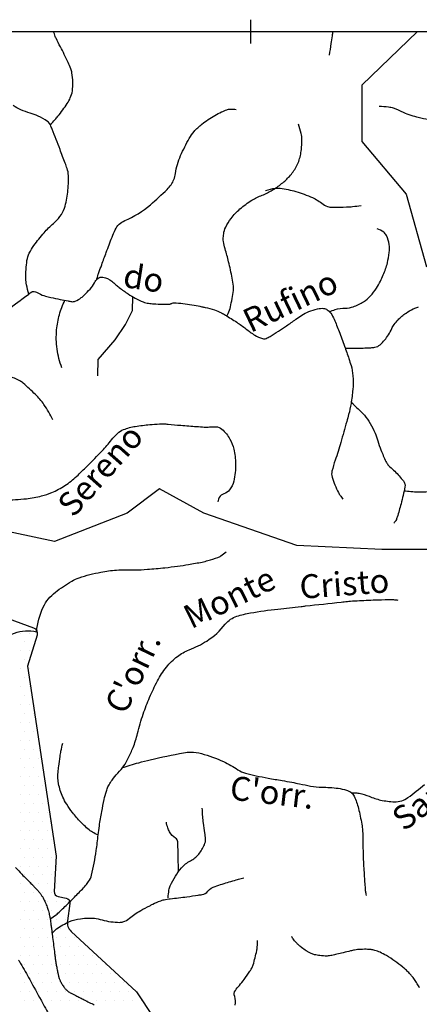
# Model space of a CAD drawing. Units: metres. Extents: x 0 to 841, y 0 to 594.
# Drawn here: x 250 to 283, y 417 to 500 of the extents above; entities that cross this region are included whole.
import ezdxf
from ezdxf.enums import TextEntityAlignment as Align

# ---------------------------------------------------------------- set-up
doc = ezdxf.new("R2010")
doc.units = ezdxf.units.M
doc.header["$MEASUREMENT"] = 0
for name, color, linetype, lineweight in [('AFLUENTES', 1, 'Continuous', 0), ('ARINUN', 1, 'Continuous', 0), ('COORDENADAS', 1, 'Continuous', 0), ('LIMITES', 1, 'Continuous', 0), ('RIODOCE', 1, 'Continuous', 0), ('TX02', 1, 'Continuous', 0)]:
    doc.layers.add(name, color=color, linetype=linetype, lineweight=lineweight)
doc.styles.add('Style-WORKING', font='WORKING.shx')

msp = doc.modelspace()

# ---------------------------------------------------------------- linework, layer by layer
at = {"layer": 'AFLUENTES', "color": 4, "linetype": 'Continuous', "lineweight": -3, "flags": 128}
for points in [[(252.233, 491.045, 0.013574), (252.648, 491.466, 0.021973), (252.886, 491.745, 0.017913), (253.666, 492.822, 0.045375), (253.918, 493.283, 0.063484), (254.086, 493.861, 0.050425), (254.127, 494.615, 0.026701), (254.051, 495.382, 0.058067), (253.957, 495.724, 0.010277), (253.737, 496.236, 0.007536), (253.413, 496.924, 0.007561), (253.091, 497.558, -0.006663), (252.723, 498.276, -0.028159), (252.662, 498.419, -0.009179), (252.509, 498.871)], [(275.858, 498.827, -0.001566), (275.812, 498.488), (275.812, 498.488, -0.003909), (275.713, 497.822, -0.00271), (275.557, 496.864)], [(250.458, 476.869, -0.03156), (250.254, 477.635, -0.047152), (250.199, 478.164, -0.036135), (250.293, 479.675, -0.084367), (250.488, 480.297, -0.038501), (250.873, 480.927, -0.020833), (251.716, 481.997, -0.043521), (252.501, 482.767, 0.060151), (253.052, 483.344, 0.083948), (253.423, 484.064, 0.050133), (253.701, 485.386, 0.03299), (253.758, 486.792, 0.079527), (253.651, 487.368, 0.003724), (253.488, 487.816, 0.001443), (253.055, 488.966), (253.055, 488.966, 0.003082), (252.402, 490.653), (252.402, 490.653, 0.014175), (252.248, 491.015, 0.12907), (252.004, 491.311, 0.053839), (251.216, 491.76, 0.027785), (250.559, 492.004, -0.023829), (249.79, 492.281, -0.058213), (249.143, 492.644, 0.104925)], [(256.107, 478.016, -0.003658), (256.258, 478.523, -0.012272), (256.308, 478.673), (256.308, 478.673, -0.000941), (256.542, 479.317), (256.542, 479.317, -0.000582), (256.922, 480.357), (256.922, 480.357, -0.006761), (257.41, 481.631, -0.013766), (257.675, 482.246, -0.187131), (258.47, 483.012, 0.079487), (260.619, 484.345, 0.013583), (262.017, 485.624, 0.050436), (262.347, 486.015, 0.117333), (262.706, 486.947, -0.073711), (263.142, 488.461, -0.020807), (263.868, 489.891, -0.048387), (264.263, 490.458, -0.050777), (264.914, 491.083, -0.034997), (265.999, 491.814, -0.01874), (266.55, 492.105, -0.02391), (267, 492.296, -0.082138), (267.277, 492.349, -0.044181), (267.799, 492.316)], [(279.751, 492.593, -0.026689), (280.53, 492.531, -0.052562), (280.916, 492.438, -0.024595), (281.76, 492.089, 0.032798), (282.398, 491.838, 0.018535), (283.017, 491.665, 0.013534), (283.879, 491.483, 0.113467)], [(267.019, 475.023, 0.008248), (267.121, 475.24, 0.049529), (267.31, 475.807, 0.019264), (267.564, 477.16, 0.070202), (267.567, 477.54, 0.016443), (267.456, 478.201, 0.007939), (267.16, 479.556), (267.16, 479.556, 0.016482), (266.863, 480.656, -0.030339), (266.718, 481.258, -0.053991), (266.704, 481.472, -0.025993), (266.744, 481.915, -0.077144), (266.91, 482.453, -0.049317), (267.369, 483.2, -0.050919), (268.104, 483.987, -0.044417), (269.101, 484.713, -0.041838), (269.969, 485.14, 0.043349), (270.807, 485.555, 0.033175), (271.593, 486.108, 0.035692), (272.247, 486.718, 0.066242), (272.811, 487.513, 0.06433), (273.16, 488.453, 0.033326), (273.243, 488.962, 0.021215), (273.285, 489.769, 0.056902), (273.227, 490.315, 0.039277), (272.995, 491.075)], [(270.25, 485.541, -0.032845), (271.074, 485.725, -0.072457), (271.459, 485.728, -0.037093), (272.788, 485.445, -0.034459), (274.161, 484.939, -0.066638), (275.06, 484.382, 0.132498), (275.551, 484.16, 0.039228), (275.855, 484.135, 0.01028), (277.021, 484.154, 0.017544), (277.528, 484.191, 0.012599), (278.23, 484.284)], [(275.599, 475.384, -0.000047), (275.6, 475.384, -0.056066), (276.064, 475.568, -0.062015), (276.914, 475.688, 0.078317), (277.585, 475.806, 0.058685), (278.432, 476.211, 0.071538), (279.018, 476.712, 0.03093), (279.52, 477.36, 0.037533), (279.858, 477.946, 0.012243), (280.092, 478.466, 0.012925), (280.289, 478.97, 0.031082), (280.438, 479.477, 0.018862), (280.598, 480.333, 0.077935), (280.592, 481.009, 0.067427), (280.362, 481.754, 0.123695), (280.127, 482.046, 0.075584), (279.592, 482.334)], [(248.121, 475.086, -0.013061), (249.73, 476.34), (249.73, 476.34, -0.001731), (250.688, 477.042), (250.688, 477.042, -0.047324), (250.725, 477.064, -0.104105), (250.765, 477.073, -0.035461), (250.882, 477.068, -0.111788), (251.303, 476.919, 0.083956), (251.848, 476.692, 0.00246), (252.295, 476.591), (252.295, 476.591, 0.001428), (253.067, 476.423), (253.067, 476.423, 0.004062), (253.724, 476.287, 0.008791), (254.028, 476.233, 0.139249), (254.326, 476.268, 0.069985), (254.833, 476.567, 0.024598), (255.081, 476.785, 0.011595), (255.572, 477.284, 0.073822), (255.939, 477.814, -0.10505), (256.22, 478.171, -0.225548), (256.648, 478.28, -0.118747), (257.382, 477.943, -0.025358), (257.728, 477.641, 0.03152), (258.009, 477.402, 0.014754), (258.76, 476.874, 0.019856), (259.344, 476.522, 0.034782), (260.014, 476.211, 0.05495), (260.468, 476.093, 0.020886), (260.901, 476.048, 0.012537), (261.625, 476.022, 0.009015), (262.177, 476.026, 0.041874), (262.296, 476.039, 0.093054), (262.357, 476.063, -0.068896), (262.437, 476.099, -0.0953), (262.778, 476.133, -0.021534), (264.268, 475.931, -0.003145), (264.924, 475.809), (264.924, 475.809, -0.007862), (265.185, 475.754, -0.026553), (265.967, 475.533, -0.033957), (266.553, 475.289, -0.020219), (266.882, 475.107, -0.00672), (267.842, 474.507, -0.0263), (268.603, 473.959, 0.027274), (269.339, 473.431, 0.072347), (269.987, 473.139, 0.166956), (270.302, 473.156, 0.04319), (270.628, 473.321, 0.009648), (272.002, 474.211, 0.005593), (272.791, 474.757, -0.008833), (273.293, 475.099, -0.048223), (273.854, 475.395, -0.039362), (274.593, 475.631, -0.082274), (275.103, 475.665, -0.13053), (275.408, 475.552, -0.082528), (275.693, 475.269, -0.055685), (275.984, 474.753, -0.008331), (276.394, 473.743, -0.006873), (276.854, 472.505, -0.004712), (277.214, 471.46, -0.008746), (277.393, 470.892, -0.053375), (277.552, 470.028, -0.040935), (277.543, 468.883, -0.018861), (277.393, 467.704, -0.024034), (277.196, 466.791), (277.196, 466.791, -0.00301), (277.033, 466.197), (277.033, 466.197, -0.001021), (276.541, 464.449), (276.541, 464.449, -0.014458), (276.07, 462.957, 0.023852), (275.801, 462.047, 0.134064), (275.815, 461.554, 0.046287), (276.345, 460.249, 0.029036), (276.481, 460.02, 0.019482), (276.716, 459.701)], [(253.21, 470.704, -0.056688), (252.811, 472.265, -0.056688), (252.774, 473.875, -0.045231), (253.005, 475.141, -0.045231), (253.46, 476.345)], [(276.914, 472.335, 0.003912), (277.282, 472.327, 0.008468), (277.771, 472.328, 0.007778), (279.038, 472.374, 0.028463), (279.382, 472.411, 0.144305), (279.833, 472.63, 0.066247), (280.526, 473.453, 0.040308), (280.804, 473.978, -0.060428), (281.004, 474.321, -0.025456), (281.326, 474.704, -0.02895), (281.643, 475.008, -0.031783), (281.998, 475.272, -0.020096), (282.598, 475.631, -0.035471), (282.738, 475.694, -0.016485), (283.051, 475.799)], [(252.462, 466.333, 0.03739), (251.714, 467.617, 0.050074), (250.996, 468.465, 0.012221), (249.975, 469.406, 0.049941), (249.698, 469.603, 0.076832), (248.761, 469.963, -0.055712)], [(277.416, 467.848, 0.00048), (277.427, 467.833, 0.023751), (277.574, 467.657, 0.026603), (278.12, 467.122, -0.036516), (278.51, 466.724, -0.040766), (278.995, 466.047, -0.037322), (279.404, 465.234, -0.026045), (279.633, 464.583, 0.022263), (279.895, 463.819, 0.01661), (280.313, 462.856, 0.0536), (280.483, 462.578, 0.055412), (280.649, 462.405, -0.024212), (281.053, 462.035, -0.026528), (281.77, 461.231, -0.105495), (281.892, 460.986, -0.110435), (281.902, 460.722, -0.019865), (281.577, 459.309, -0.007948), (281.259, 458.205, -0.030865), (281.155, 457.928, -0.061014), (281.121, 457.871, -0.016212), (280.962, 457.681)], [(248.43, 459.642, 0.031441), (250.243, 459.742, 0.029679), (251.513, 459.969, 0.043063), (252.357, 460.251, 0.042389), (253.469, 460.849, 0.042987), (254.449, 461.616, 0.00925), (255.325, 462.463), (255.325, 462.463, 0.006268), (256.579, 463.752), (256.579, 463.752, 0.023265), (257.366, 464.663, -0.038646), (257.856, 465.197, -0.093533), (258.378, 465.527, -0.056765), (259.354, 465.791, -0.012107), (260.561, 465.944, -0.018044), (261.375, 465.998), (261.375, 465.998, -0.001286), (261.709, 466.007), (261.709, 466.007, -0.018537), (261.732, 466.007, -0.012227), (262.091, 465.98, 0.004148), (263.148, 465.885), (263.148, 465.885, 0.001338), (263.828, 465.831), (263.828, 465.831, 0.000704), (265.121, 465.735), (265.121, 465.735, 0.044853), (265.559, 465.742, -0.036955), (266.091, 465.759, -0.17171), (266.595, 465.556, -0.084835), (267.272, 464.718, -0.072103), (267.59, 463.889, -0.051554), (267.737, 462.66, -0.060705), (267.584, 461.202, -0.111785), (267.235, 460.479, -0.143947), (266.762, 460.146, 0.172677), (266.38, 459.844, 0.051005), (266.308, 459.697, 0.037467), (266.247, 459.484)], [(281.839, 460.406, 0.01311), (282.394, 460.345, 0.017865), (283.022, 460.315, 0.016682), (283.655, 460.328, -0.013551), (284.434, 460.35, -0.047985), (284.842, 460.311, -0.024785), (285.61, 460.122)], [(247.223, 446.592, -0.033175), (247.42, 446.993, -0.03982), (247.724, 447.435, -0.139982), (249.241, 448.498, -0.139982), (251.09, 448.599), (251.09, 448.599), (251.09, 448.599), (251.09, 448.599, -0.088961), (251.655, 450.669, -0.120104), (252.664, 451.91, -0.025089), (254.036, 452.846, -0.06089), (254.66, 453.13, -0.02625), (256.468, 453.597, -0.036984), (257.784, 453.765, -0.016884), (259.311, 453.793, 0.024456), (260.365, 453.829, 0.005269), (261.825, 453.965, 0.007242), (262.885, 454.091, 0.008982), (263.801, 454.23, 0.007151), (264.945, 454.442, 0.022549), (265.428, 454.562, 0.012767), (266.263, 454.832, 0.066309), (266.495, 454.95, 0.029787), (266.95, 455.306)], [(252.232, 424.567, 0.008978), (252.73, 424.922, 0.028812), (252.876, 425.045, 0.00507), (253.655, 425.791), (253.655, 425.791, 0.004788), (254.464, 426.597, 0.011147), (255.192, 427.369, 0.028649), (255.45, 427.692, 0.09505), (255.693, 428.221, 0.026071), (256.085, 430.29, 0.006453), (256.246, 431.599, -0.010995), (256.347, 432.366, -0.006973), (256.548, 433.555), (256.548, 433.555, -0.008207), (256.749, 434.559, -0.018656), (256.931, 435.266, -0.035756), (257.065, 435.623, -0.028371), (257.157, 435.796, -0.01189), (257.408, 436.188, -0.047704), (257.896, 436.782, 0.047013), (258.391, 437.383, 0.031754), (258.762, 438.013, 0.023479), (259.167, 438.915, 0.035479), (259.534, 440.087, -0.025631), (260.01, 441.719, -0.017411), (260.55, 443.111, -0.017096), (261.197, 444.488, -0.052816), (261.956, 445.649, -0.057246), (262.873, 446.542, -0.073371), (263.856, 447.094, 0.050235), (265.324, 447.83, 0.084874), (266.879, 449.235, -0.152625), (267.855, 449.905, -0.03132), (268.983, 450.176, -0.015648), (271.279, 450.504), (271.28, 450.504, -0.000004), (273.221, 450.72), (273.221, 450.72, -0.000019), (273.599, 450.762), (273.599, 450.762, -0.000024), (276.57, 451.091), (276.571, 451.091, -0.000141), (277.086, 451.148), (277.086, 451.148, -0.013175), (277.339, 451.169), (277.339, 451.169, -0.00221), (278.853, 451.249, -0.005852), (279.648, 451.278), (279.648, 451.278, -0.003834), (280.863, 451.299), (280.863, 451.299, -0.027261), (280.944, 451.296, -0.005779), (281.321, 451.254)], [(256.25, 431.596, -0.020051), (255.771, 431.826, -0.048243), (255.587, 431.948, -0.029484), (254.796, 432.669, -0.029435), (254.093, 433.48, -0.024806), (253.616, 434.17, -0.03035), (253.29, 434.773, -0.062508), (252.936, 435.881, -0.072206), (252.895, 436.889, -0.006851), (252.949, 437.345, -0.003799), (253.063, 438.164, -0.010844), (253.137, 438.6, -0.006879), (253.278, 439.282)], [(258.238, 437.222, -0.009337), (259.638, 437.648, -0.013698), (260.605, 437.895), (260.605, 437.895, -0.0087), (263.391, 438.473, -0.041509), (263.985, 438.535, -0.076552), (264.877, 438.417, -0.034685), (266.731, 437.733, -0.043454), (267.937, 437.059, 0.085342), (268.582, 436.766, 0.01035), (269.453, 436.557, 0.009019), (270.461, 436.356), (270.461, 436.356, 0.002028), (271.628, 436.15), (271.628, 436.15, -0.002916), (272.439, 436.006, -0.007001), (273.092, 435.876), (273.092, 435.876, 0.00494), (274.017, 435.688, 0.046677), (274.962, 435.596, -0.032878), (276.305, 435.503, -0.041426), (277.019, 435.344, -0.078027), (277.369, 435.172, -0.128806), (277.653, 434.837, -0.051642), (278.016, 433.819, -0.013946), (278.297, 432.512, -0.033391), (278.362, 431.958, -0.012442), (278.392, 430.773, 0.011899), (278.423, 429.533), (278.423, 429.533, 0.003847), (278.502, 428.109, 0.004744), (278.587, 426.954, 0.019862), (278.594, 426.894, 0.00342), (278.654, 426.542)], [(277.398, 435.112, -0.018537), (277.867, 435.115, -0.039765), (278.085, 435.09, -0.055346), (278.915, 434.832, 0.047994), (279.868, 434.521, 0.047111), (281.027, 434.375, 0.089336), (281.639, 434.465, 0.074684), (282.152, 434.728, 0.024291), (283.532, 435.825, 0.019771)], [(262.106, 426.33, -0.035793), (262.17, 426.985, -0.062256), (262.28, 427.348, -0.035044), (262.707, 428.15, -0.037165), (263.213, 428.841, -0.099036), (263.963, 429.43, 0.10623), (264.655, 429.99, 0.065769), (265.136, 430.78, 0.122816), (265.222, 431.274, 0.024268), (265.162, 431.769, -0.014738), (265.047, 432.582, -0.010271), (264.997, 433.128, -0.007769), (264.958, 433.85)], [(262.966, 428.478), (262.929, 429.947), (262.902, 431.017), (262.902, 431.016, 0.24789), (262.726, 431.331, -0.117812), (262.225, 431.856, -0.04929), (262.069, 432.197, -0.038404), (261.948, 432.662)], [(252.388, 423.358, -0.017832), (252.632, 423.615, -0.036148), (252.766, 423.729, -0.055761), (253.836, 424.342, -0.072271), (254.757, 424.592, -0.023901), (255.456, 424.643, -0.035614), (255.926, 424.621, -0.039183), (256.575, 424.492, 0.034873), (257.303, 424.341, 0.029354), (258.048, 424.285, 0.081054), (258.317, 424.324, 0.101215), (258.86, 424.626, -0.054526), (259.806, 425.274), (259.806, 425.274, -0.00222), (260.56, 425.674), (260.56, 425.674, -0.006875), (260.806, 425.798, -0.018343), (261.475, 426.096, -0.046405), (261.753, 426.179, -0.023481), (262.275, 426.257, 0.008795), (263.673, 426.426), (263.673, 426.426, 0.002513), (264.608, 426.561), (264.608, 426.561, 0.007101), (264.938, 426.615, 0.170387), (265.43, 426.892, -0.13051), (266.034, 427.298, -0.008059), (266.627, 427.492), (266.627, 427.492, -0.004137), (267.79, 427.842, -0.005958), (267.994, 427.898, -0.00271), (268.443, 428.015)], [(267.694, 417.365, 0.169981), (267.664, 418.081, -0.251295), (267.721, 418.578, -0.028306), (268.06, 419.013, 0.024569), (268.454, 419.51, 0.0057), (268.937, 420.201, 0.017061), (269.088, 420.439, 0.06352), (269.214, 420.735, 0.016689), (269.508, 421.919, 0.029592), (269.554, 422.226, 0.016596), (269.586, 422.778)], [(283.135, 418.805, 0.011297), (282.936, 419.146, 0.01642), (282.693, 419.513, 0.018912), (282.46, 419.816, 0.017862), (282.288, 420.009, 0.012302), (282.021, 420.274, 0.02161), (281.716, 420.539, 0.010606), (281.06, 421.037, 0.022745), (280.357, 421.501, 0.031703), (279.818, 421.777, 0.030424), (279.384, 421.935, 0.043477), (279.067, 422, 0.015949), (278.786, 422.024, 0.016366), (278.512, 422.029, 0.015702), (277.932, 422.003, 0.038458), (277.698, 421.966), (277.698, 421.966, 0.00019), (277.363, 421.887), (277.362, 421.887, -0.000103), (276.746, 421.742), (276.746, 421.742, -0.00005), (276.201, 421.614), (276.201, 421.614, -0.000067), (275.797, 421.519), (275.797, 421.519, -0.052943), (275.391, 421.468, -0.035222), (274.777, 421.5, -0.030131), (274.344, 421.58, -0.045205), (274.066, 421.676, -0.01812), (273.839, 421.788, -0.020183), (273.644, 421.904, -0.019771), (273.265, 422.172, -0.025518), (272.992, 422.406, -0.010343), (272.929, 422.468, -0.003233), (272.732, 422.672, -0.032641), (272.598, 422.834, -0.021164), (272.418, 423.105)]]:
    msp.add_lwpolyline(points, format="xyb", dxfattribs=at)
at = {"layer": 'AFLUENTES', "color": 4, "linetype": 'Continuous', "lineweight": -3}
msp.add_lwpolyline([(256.209, 470.022), (256.233, 471.378), (257.661, 473.041), (258.543, 474.319), (259.112, 475.503), (259.159, 476.627)], dxfattribs=at)
at = {"layer": 'ARINUN', "color": 3, "linetype": 'Continuous', "lineweight": -3, "ltscale": 7, "flags": 128}
msp.add_lwpolyline([(248.711, 449.724), (250.83, 448.94), (250.83, 448.94, -0.39929), (251.134, 448.322), (251.134, 448.322), (250.326, 445.738), (252.738, 429.812), (252.566, 426.863), (252.566, 426.863, 0.377531), (252.892, 426.446), (252.892, 426.446), (253.568, 426.32), (253.568, 426.32, -0.403142), (253.89, 425.868), (253.89, 425.868), (253.674, 424.409), (253.674, 424.409, 0.247859), (253.984, 423.528), (253.984, 423.528), (259.464, 418.462), (263.823, 411.85)], format="xyb", dxfattribs=at)
at = {"layer": 'COORDENADAS', "color": 7, "linetype": 'Continuous', "lineweight": -3}
for p, q in [((269.024, 497.827), (269.024, 499.827)), ((101.024, 498.827), (541.024, 498.827))]:
    msp.add_line(p, q, dxfattribs=at)
at = {"layer": 'LIMITES', "color": 1, "linetype": 'Continuous', "lineweight": -3, "ltscale": 7, "flags": 128}
for points in [[(282.956, 498.827), (278.286, 494.356), (278.286, 489.624), (282.006, 485.231), (283.697, 479.148)], [(285.05, 455.491), (279.977, 455.491), (272.875, 455.829), (265.097, 458.533), (261.377, 460.56), (258.672, 458.533), (252.584, 456.167), (246.159, 457.519), (239.734, 460.222), (238.381, 455.491), (234.999, 449.07), (230.941, 448.056), (228.235, 442.311), (227.221, 437.918), (227.897, 433.524), (225.53, 426.089), (219.781, 424.062), (215.046, 426.427), (210.312, 423.386), (206.93, 416.627)]]:
    msp.add_lwpolyline(points, dxfattribs=at)
at = {"layer": 'RIODOCE', "color": 4, "linetype": 'Continuous', "lineweight": -3, "flags": 128}
for points in [[(240.823, 455.77, -0.000001), (241.143, 455.139)], [(242.283, 431.185, 0.000005), (243.912, 428.805)], [(248.037, 438.504, 0.000064), (248.034, 436.711)], [(249.333, 428.87, 0.008328), (249.869, 428.309), (249.869, 428.309, 0.000309), (250.224, 427.95), (250.224, 427.95, -0.000631), (250.398, 427.774, -0.000121), (250.699, 427.468), (250.699, 427.468, -0.000691), (250.752, 427.415, -0.002896), (250.776, 427.389), (250.776, 427.389, -0.000349), (250.98, 427.176, -0.003134), (251.092, 427.057, -0.002046), (251.261, 426.874, -0.023798), (251.359, 426.756, -0.013676), (251.513, 426.539, -0.026357), (251.636, 426.333, -0.015524), (251.814, 425.968, -0.016749), (251.987, 425.547, -0.023281), (252.087, 425.235, -0.01234), (252.184, 424.836, -0.018857), (252.231, 424.572, -0.000865), (252.298, 424.09), (252.298, 424.09, -0.001243), (252.343, 423.755), (252.343, 423.755, -0.000098), (252.426, 423.117), (252.426, 423.117, -0.000583), (252.44, 423.009, -0.002247), (252.522, 422.347), (252.522, 422.347, 0.001035), (252.603, 421.685), (252.603, 421.685, 0.000937), (252.652, 421.301), (252.652, 421.301, 0.002288), (252.674, 421.144, 0.005275), (252.685, 421.064, 0.002281), (252.716, 420.881, 0.004588), (252.78, 420.521), (252.78, 420.521, 0.004142), (252.858, 420.124, 0.001122), (252.878, 420.03, 0.000843), (252.905, 419.904, 0.005531), (252.936, 419.768, 0.005792), (252.968, 419.638, 0.022663), (252.983, 419.588, 0.00903), (253.031, 419.465, 0.028043), (253.08, 419.36, 0.01105), (253.225, 419.104, 0.028701), (253.413, 418.828, 0.038308), (253.58, 418.641, 0.029775), (253.767, 418.483, 0.042594), (253.912, 418.392, 0.000969), (254.161, 418.265), (254.161, 418.265, 0.001094), (254.381, 418.153), (254.381, 418.153, 0.000239), (254.729, 417.979), (254.729, 417.979, -0.000282), (255.077, 417.804), (255.077, 417.804, -0.003054), (255.925, 417.371, -0.012673)], [(258.047, 415.603, -0.000023), (260.386, 413.552)], [(249.581, 421.133, -0.014283), (249.762, 420.838, -0.003196), (250.523, 419.492), (250.523, 419.492, -0.002843), (251.467, 417.774), (251.467, 417.774, 0.003699), (252.195, 416.455)], [(260.966, 413.041, -0.000015), (261.776, 412.327)]]:
    msp.add_lwpolyline(points, format="xyb", dxfattribs=at)
at = {"layer": 'TX02', "color": 7, "linetype": 'Continuous', "lineweight": -3}
for p, q in [((249.75, 448.5), (249.75, 448.5)), ((250.5, 448.5), (250.5, 448.5)), ((250.125, 447.75), (250.125, 447.75)), ((249.75, 447), (249.75, 447)), ((250.5, 447), (250.5, 447)), ((250.125, 446.25), (250.125, 446.25)), ((249.75, 445.5), (249.75, 445.5)), ((250.5, 445.5), (250.5, 445.5)), ((250.125, 444.75), (250.125, 444.75)), ((249.75, 444), (249.75, 444)), ((250.5, 444), (250.5, 444)), ((249.75, 442.5), (249.75, 442.5)), ((250.125, 443.25), (250.125, 443.25)), ((250.5, 442.5), (250.5, 442.5)), ((250.125, 441.75), (250.125, 441.75)), ((250.875, 441.75), (250.875, 441.75)), ((249.75, 441), (249.75, 441)), ((250.5, 441), (250.5, 441)), ((250.125, 440.25), (250.125, 440.25)), ((250.875, 440.25), (250.875, 440.25)), ((249.75, 439.5), (249.75, 439.5)), ((250.5, 439.5), (250.5, 439.5)), ((251.25, 439.5), (251.25, 439.5)), ((250.125, 438.75), (250.125, 438.75)), ((250.875, 438.75), (250.875, 438.75)), ((249.75, 438), (249.75, 438)), ((250.5, 438), (250.5, 438)), ((251.25, 438), (251.25, 438)), ((250.125, 437.25), (250.125, 437.25)), ((250.875, 437.25), (250.875, 437.25)), ((251.625, 437.25), (251.625, 437.25)), ((249.75, 436.5), (249.75, 436.5)), ((250.5, 436.5), (250.5, 436.5)), ((251.25, 436.5), (251.25, 436.5)), ((250.125, 435.75), (250.125, 435.75)), ((250.875, 435.75), (250.875, 435.75)), ((251.625, 435.75), (251.625, 435.75)), ((249.75, 435), (249.75, 435)), ((250.5, 435), (250.5, 435)), ((251.25, 435), (251.25, 435)), ((252, 435), (252, 435)), ((249.75, 433.5), (249.75, 433.5)), ((250.125, 434.25), (250.125, 434.25)), ((250.5, 433.5), (250.5, 433.5)), ((250.875, 434.25), (250.875, 434.25)), ((251.25, 433.5), (251.25, 433.5)), ((251.625, 434.25), (251.625, 434.25)), ((252, 433.5), (252, 433.5)), ((250.125, 432.75), (250.125, 432.75)), ((250.875, 432.75), (250.875, 432.75)), ((251.625, 432.75), (251.625, 432.75)), ((252.375, 432.75), (252.375, 432.75)), ((249.75, 432), (249.75, 432)), ((250.5, 432), (250.5, 432)), ((251.25, 432), (251.25, 432)), ((252, 432), (252, 432)), ((250.125, 431.25), (250.125, 431.25)), ((250.875, 431.25), (250.875, 431.25)), ((251.625, 431.25), (251.625, 431.25)), ((252.375, 431.25), (252.375, 431.25)), ((249.75, 430.5), (249.75, 430.5)), ((250.5, 430.5), (250.5, 430.5)), ((251.25, 430.5), (251.25, 430.5)), ((252, 430.5), (252, 430.5)), ((250.125, 429.75), (250.125, 429.75)), ((250.875, 429.75), (250.875, 429.75)), ((251.625, 429.75), (251.625, 429.75)), ((252.375, 429.75), (252.375, 429.75)), ((249.75, 429), (249.75, 429)), ((250.5, 429), (250.5, 429)), ((251.25, 429), (251.25, 429)), ((252, 429), (252, 429)), ((252.75, 429), (252.75, 429)), ((250.125, 428.25), (250.125, 428.25)), ((250.875, 428.25), (250.875, 428.25)), ((251.625, 428.25), (251.625, 428.25)), ((252.375, 428.25), (252.375, 428.25)), ((249.75, 427.5), (249.75, 427.5)), ((250.5, 427.5), (250.5, 427.5)), ((251.25, 427.5), (251.25, 427.5)), ((252, 427.5), (252, 427.5)), ((252.75, 427.5), (252.75, 427.5)), ((250.125, 426.75), (250.125, 426.75)), ((250.875, 426.75), (250.875, 426.75)), ((251.625, 426.75), (251.625, 426.75)), ((252.375, 426.75), (252.375, 426.75)), ((249.75, 426), (249.75, 426)), ((250.125, 425.25), (250.125, 425.25)), ((250.5, 426), (250.5, 426)), ((250.875, 425.25), (250.875, 425.25)), ((251.25, 426), (251.25, 426)), ((251.625, 425.25), (251.625, 425.25)), ((252, 426), (252, 426)), ((252.375, 425.25), (252.375, 425.25)), ((252.75, 426), (252.75, 426)), ((253.125, 425.25), (253.125, 425.25)), ((253.5, 426), (253.5, 426)), ((253.875, 425.25), (253.875, 425.25)), ((249.75, 424.5), (249.75, 424.5)), ((250.5, 424.5), (250.5, 424.5)), ((251.25, 424.5), (251.25, 424.5)), ((252, 424.5), (252, 424.5)), ((252.75, 424.5), (252.75, 424.5)), ((253.5, 424.5), (253.5, 424.5)), ((250.125, 423.75), (250.125, 423.75)), ((250.875, 423.75), (250.875, 423.75)), ((251.625, 423.75), (251.625, 423.75)), ((252.375, 423.75), (252.375, 423.75)), ((253.125, 423.75), (253.125, 423.75)), ((253.875, 423.75), (253.875, 423.75)), ((249.75, 423), (249.75, 423)), ((250.5, 423), (250.5, 423)), ((251.25, 423), (251.25, 423)), ((252, 423), (252, 423)), ((252.75, 423), (252.75, 423)), ((253.5, 423), (253.5, 423)), ((254.25, 423), (254.25, 423)), ((250.125, 422.25), (250.125, 422.25)), ((250.875, 422.25), (250.875, 422.25)), ((251.625, 422.25), (251.625, 422.25)), ((252.375, 422.25), (252.375, 422.25)), ((253.125, 422.25), (253.125, 422.25)), ((253.875, 422.25), (253.875, 422.25)), ((254.625, 422.25), (254.625, 422.25)), ((255.375, 422.25), (255.375, 422.25)), ((249.75, 421.5), (249.75, 421.5)), ((250.5, 421.5), (250.5, 421.5)), ((251.25, 421.5), (251.25, 421.5)), ((252, 421.5), (252, 421.5)), ((252.75, 421.5), (252.75, 421.5)), ((253.5, 421.5), (253.5, 421.5)), ((254.25, 421.5), (254.25, 421.5)), ((255, 421.5), (255, 421.5)), ((255.75, 421.5), (255.75, 421.5)), ((250.125, 420.75), (250.125, 420.75)), ((250.875, 420.75), (250.875, 420.75)), ((251.625, 420.75), (251.625, 420.75)), ((252.375, 420.75), (252.375, 420.75)), ((253.125, 420.75), (253.125, 420.75)), ((253.875, 420.75), (253.875, 420.75)), ((254.625, 420.75), (254.625, 420.75)), ((255.375, 420.75), (255.375, 420.75)), ((256.125, 420.75), (256.125, 420.75)), ((256.875, 420.75), (256.875, 420.75)), ((249.75, 420), (249.75, 420)), ((250.5, 420), (250.5, 420)), ((251.25, 420), (251.25, 420)), ((252, 420), (252, 420)), ((252.75, 420), (252.75, 420)), ((253.5, 420), (253.5, 420)), ((254.25, 420), (254.25, 420)), ((255, 420), (255, 420)), ((255.75, 420), (255.75, 420)), ((256.5, 420), (256.5, 420)), ((257.25, 420), (257.25, 420)), ((250.125, 419.25), (250.125, 419.25)), ((250.875, 419.25), (250.875, 419.25)), ((251.625, 419.25), (251.625, 419.25)), ((252.375, 419.25), (252.375, 419.25)), ((253.125, 419.25), (253.125, 419.25)), ((253.875, 419.25), (253.875, 419.25)), ((254.625, 419.25), (254.625, 419.25)), ((255.375, 419.25), (255.375, 419.25)), ((256.125, 419.25), (256.125, 419.25)), ((256.875, 419.25), (256.875, 419.25)), ((257.625, 419.25), (257.625, 419.25)), ((258.375, 419.25), (258.375, 419.25)), ((249.75, 418.5), (249.75, 418.5)), ((250.5, 418.5), (250.5, 418.5)), ((251.25, 418.5), (251.25, 418.5)), ((252, 418.5), (252, 418.5)), ((252.75, 418.5), (252.75, 418.5)), ((253.5, 418.5), (253.5, 418.5)), ((254.25, 418.5), (254.25, 418.5)), ((255, 418.5), (255, 418.5)), ((255.75, 418.5), (255.75, 418.5)), ((256.5, 418.5), (256.5, 418.5)), ((257.25, 418.5), (257.25, 418.5)), ((258, 418.5), (258, 418.5)), ((258.75, 418.5), (258.75, 418.5)), ((250.125, 417.75), (250.125, 417.75)), ((250.875, 417.75), (250.875, 417.75)), ((251.625, 417.75), (251.625, 417.75)), ((252.375, 417.75), (252.375, 417.75)), ((253.125, 417.75), (253.125, 417.75)), ((253.875, 417.75), (253.875, 417.75)), ((254.625, 417.75), (254.625, 417.75)), ((255.375, 417.75), (255.375, 417.75)), ((256.125, 417.75), (256.125, 417.75)), ((256.875, 417.75), (256.875, 417.75)), ((257.625, 417.75), (257.625, 417.75)), ((258.375, 417.75), (258.375, 417.75)), ((259.125, 417.75), (259.125, 417.75)), ((259.875, 417.75), (259.875, 417.75))]:
    msp.add_line(p, q, dxfattribs=at)

# ---------------------------------------------------------------- texts
at = {"layer": 'TX02', "color": 7, "linetype": 'Continuous', "lineweight": -3, "style": 'Style-WORKING'}
for s, height, rotation, p in [('do ', 2, -8.95847, (260.203, 477.166)), ('Rufino', 2, 25.59222, (272.746, 475.388)), ('Sereno', 1.9999, 48.39923, (257.17, 461.456)), ('Monte', 2, 26.02578, (267.655, 450.571)), ('Cristo', 2, 4.4022, (276.911, 451.635)), ("C'orr.", 2, 64.31958, (260.039, 444.748)), ('Santo', 2, 37.68168, (284.797, 434.14)), ("C'orr.", 2, -6.6281, (270.679, 434.172))]:
    msp.add_text(s, height=height, rotation=rotation, dxfattribs=at).set_placement(p, align=Align.CENTER)

doc.saveas('drawing.dxf')
